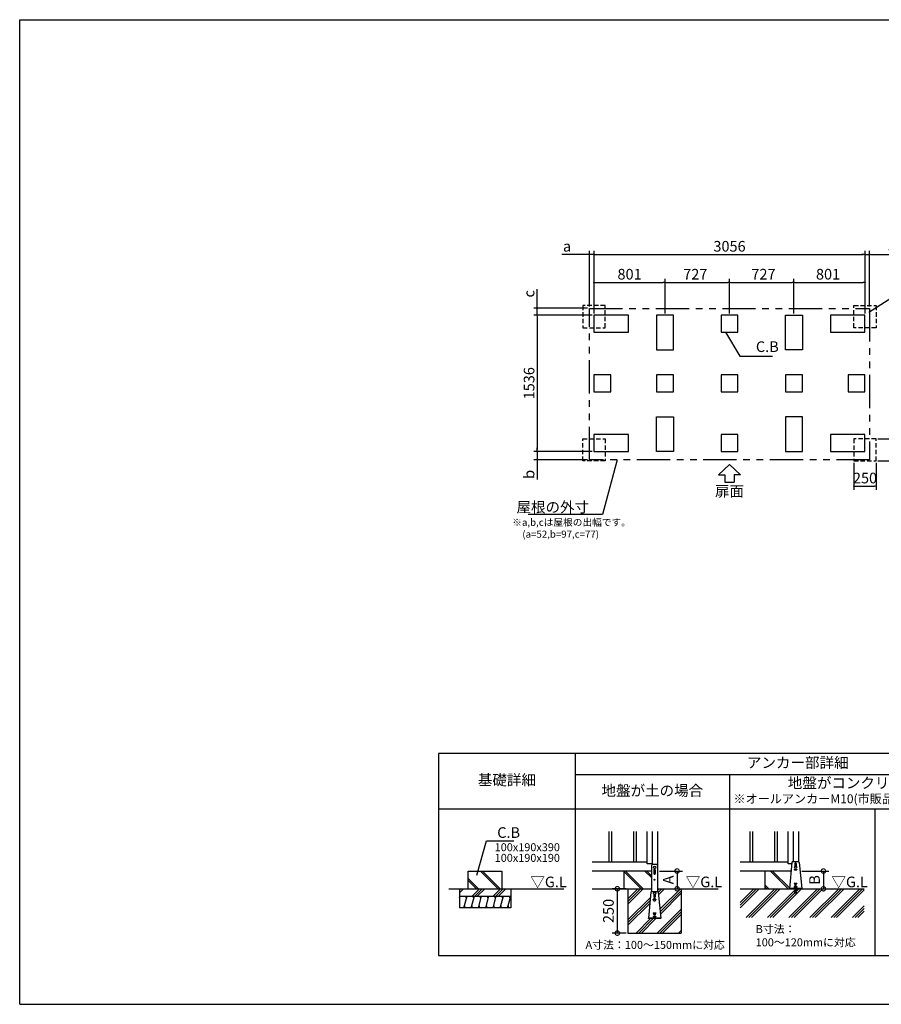
# Model space of a CAD drawing. Extents: x 220 to 16307, y -219 to 11106.
# Drawn here: x 220 to 9936, y 0 to 11106 of the extents above; entities that cross this region are included whole.
import ezdxf
from ezdxf.enums import TextEntityAlignment as Align

# ---------------------------------------------------------------- set-up
doc = ezdxf.new("R2010")
doc.units = 0
doc.header["$LTSCALE"] = 20
doc.header["$PDMODE"] = 3
doc.header["$PDSIZE"] = 2
doc.linetypes.add('HIDDEN', pattern=[0.375, 0.25, -0.125])
doc.linetypes.add('PHANTOM', pattern=[2.5, 1.25, -0.25, 0.25, -0.25, 0.25, -0.25])
doc.layers.get('0').update_dxf_attribs({"linetype": 'CONTINUOUS'})
doc.layers.get('DEFPOINTS').update_dxf_attribs({"linetype": 'CONTINUOUS'})
for name, color, linetype in [('ブロック', 5, 'CONTINUOUS'), ('仕様書枠', 230, 'CONTINUOUS'), ('太線', 3, 'CONTINUOUS'), ('寸法', 4, 'CONTINUOUS'), ('想像線', 6, 'PHANTOM'), ('文字', 7, 'CONTINUOUS'), ('点線', 2, 'HIDDEN'), ('破線', 2, 'HIDDEN'), ('細線', 5, 'CONTINUOUS'), ('部品1', 7, 'CONTINUOUS'), ('Ｇ．Ｌ', 30, 'CONTINUOUS')]:
    doc.layers.add(name, color=color, linetype=linetype)
doc.styles.add('MSPゴシック', font='txt')
doc.styles.get("Standard").update_dxf_attribs({"font": 'txt', "bigfont": 'bigfont.shx'})
doc.styles.add('STYLE1', font='isocp.shx', dxfattribs={"bigfont": 'bigfont.shx'})
doc.styles.add('STYLE2', font='txt')
doc.styles.add('游ゴシック', font='txt')
doc.dimstyles.new('INABA_S40', dxfattribs={"dimscale": 40, "dimtxt": 3, "dimasz": 2.5, "dimexe": 1.5, "dimexo": 0.5, "dimgap": 1, "dimtad": 3, "dimdec": 4, "dimdsep": 46, "dimtxsty": 'STANDARD', "dimsah": 1, "dimcen": 0, "dimclrt": 7, "dimadec": 0, "dimazin": 0, "dimtfac": 1, "dimtdec": 4, "dimtix": 1, "dimtmove": 0, "dimatfit": 0, "dimfxl": 1, "dimtolj": 1, "dimtzin": 0, "dimarcsym": 0})
doc.dimstyles.new('INABA_S40G', dxfattribs={"dimscale": 40, "dimtxt": 3, "dimasz": 2.5, "dimexe": 1.5, "dimexo": 0.5, "dimgap": 1, "dimtad": 3, "dimdec": 1, "dimdsep": 46, "dimtxsty": 'STYLE1', "dimblk1": 'DOTSMALL', "dimblk2": 'DOTSMALL', "dimsah": 1, "dimcen": 0, "dimclrt": 7, "dimadec": 0, "dimazin": 0, "dimtfac": 1, "dimtdec": 4, "dimtix": 1, "dimtmove": 0, "dimatfit": 3, "dimldrblk": 'DOTSMALL', "dimfxl": 1, "dimtolj": 1, "dimtzin": 0, "dimarcsym": 0})
doc.dimstyles.new('INABA_S50G', dxfattribs={"dimscale": 0, "dimtxt": 150, "dimasz": 125, "dimexe": 75, "dimexo": 25, "dimgap": 25, "dimtad": 3, "dimdec": 1, "dimdsep": 46, "dimtxsty": 'STYLE1', "dimblk1": 'DOTSMALL', "dimblk2": 'DOTSMALL', "dimsah": 1, "dimcen": 0, "dimclrt": 7, "dimadec": 0, "dimazin": 0, "dimtfac": 1, "dimtdec": 4, "dimtix": 1, "dimtmove": 0, "dimatfit": 3, "dimldrblk": 'DOTSMALL', "dimfxl": 1, "dimtolj": 1, "dimtzin": 0, "dimarcsym": 0})
doc.dimstyles.new('イナバ組説100', dxfattribs={"dimscale": 30, "dimtxt": 7.5, "dimasz": 5, "dimexe": 2, "dimexo": 2, "dimgap": 1, "dimtad": 3, "dimdec": 1, "dimdsep": 46, "dimtxsty": '游ゴシック', "dimblk1": 'DOTSMALL', "dimblk2": 'DOTSMALL', "dimsah": 1, "dimcen": 0, "dimclrt": 7, "dimadec": 0, "dimazin": 0, "dimtfac": 1, "dimtdec": 1, "dimtix": 1, "dimtmove": 0, "dimatfit": 3, "dimldrblk": 'DOTSMALL', "dimfxl": 1, "dimtolj": 1, "dimtzin": 0, "dimarcsym": 0})
doc.dimstyles.new('イナバ組説60', dxfattribs={"dimscale": 35, "dimtxt": 4, "dimasz": 2.5, "dimexe": 1.5, "dimexo": 0.5, "dimgap": 1, "dimtad": 3, "dimdec": 1, "dimdsep": 46, "dimtxsty": 'MSPゴシック', "dimblk1": 'DOTSMALL', "dimblk2": 'DOTSMALL', "dimsah": 1, "dimcen": 0, "dimclrt": 7, "dimadec": 0, "dimazin": 0, "dimtfac": 1, "dimtdec": 1, "dimtix": 1, "dimtmove": 0, "dimatfit": 3, "dimldrblk": 'DOTSMALL', "dimfxl": 1, "dimtolj": 1, "dimtzin": 0, "dimarcsym": 0})

# ---------------------------------------------------------------- blocks, each defined once
blk = doc.blocks.new('_DOT')
at = {"color": 0, "linetype": 'ByBlock', "ltscale": 50}
blk.add_line((-0.5, 0), (-1, 0), dxfattribs=at)
at = {"color": 0, "linetype": 'ByBlock', "ltscale": 50, "const_width": 0.5}
blk.add_lwpolyline([(-0.25, 0, 1), (0.25, 0, 1)], format="xyb", close=True, dxfattribs=at)
blk = doc.blocks.new('*D3')
at = {"layer": 'DEFPOINTS', "color": 0, "ltscale": 50}
for p in [(9752, 8458), (6696, 7773), (9752, 7773)]:
    blk.add_point(p, dxfattribs=at)
at = {"layer": '寸法', "color": 0, "lineweight": -2, "ltscale": 50}
for p, q in [((6696, 7793), (6696, 8498)), ((6716, 8458), (9732, 8458)), ((9752, 7793), (9752, 8498))]:
    blk.add_line(p, q, dxfattribs=at)
at = {"layer": '寸法', "color": 0, "lineweight": -2, "ltscale": 50, "xscale": 20, "yscale": 20, "zscale": 20, "rotation": 180}
blk.add_blockref('_DOT', (6696, 8458), dxfattribs=at)
at = {"layer": '寸法', "color": 0, "lineweight": -2, "ltscale": 50, "xscale": 20, "yscale": 20, "zscale": 20}
blk.add_blockref('_DOT', (9752, 8458), dxfattribs=at)
at = {"layer": '寸法', "color": 7, "ltscale": 50, "insert": (8224, 8550), "char_height": 120, "attachment_point": 5, "style": 'STYLE1'}
blk.add_mtext('\\A1;3056', dxfattribs=at)
blk = doc.blocks.new('*D4')
at = {"layer": 'DEFPOINTS', "color": 0, "ltscale": 50}
for p in [(6696, 7773), (6056, 6237), (6696, 6237)]:
    blk.add_point(p, dxfattribs=at)
at = {"layer": '寸法', "color": 0, "lineweight": -2, "ltscale": 50}
for p, q in [((6676, 7773), (6016, 7773)), ((6056, 7753), (6056, 6257)), ((6676, 6237), (6016, 6237))]:
    blk.add_line(p, q, dxfattribs=at)
at = {"layer": '寸法', "color": 0, "lineweight": -2, "ltscale": 50, "xscale": 20, "yscale": 20, "zscale": 20}
for p, rotation in [((6056, 7773), 90), ((6056, 6237), 270)]:
    blk.add_blockref('_DOT', p, dxfattribs=dict(at, rotation=rotation))
at = {"layer": '寸法', "color": 7, "ltscale": 50, "insert": (5964, 7005), "char_height": 120, "attachment_point": 5, "rotation": 90, "style": 'STYLE1'}
blk.add_mtext('\\A1;1536', dxfattribs=at)
blk = doc.blocks.new('*D5')
at = {"layer": 'DEFPOINTS', "color": 0, "ltscale": 50}
for p in [(6056, 7850), (6644, 7850), (6696, 7773)]:
    blk.add_point(p, dxfattribs=at)
at = {"layer": '寸法', "color": 0, "lineweight": -2, "ltscale": 50}
for p, q in [((6056, 7870), (6056, 8066)), ((6624, 7850), (6016, 7850)), ((6056, 7773), (6056, 7850)), ((6676, 7773), (6016, 7773)), ((6056, 7753), (6056, 7733))]:
    blk.add_line(p, q, dxfattribs=at)
at = {"layer": '寸法', "color": 0, "lineweight": -2, "ltscale": 50, "xscale": 20, "yscale": 20, "zscale": 20}
for p, rotation in [((6056, 7850), 270), ((6056, 7773), 90)]:
    blk.add_blockref('_DOT', p, dxfattribs=dict(at, rotation=rotation))
at = {"layer": '寸法', "color": 7, "ltscale": 50, "insert": (5964, 8014), "char_height": 120, "attachment_point": 5, "rotation": 90, "style": 'STYLE1'}
blk.add_mtext('\\A1;c', dxfattribs=at)
blk = doc.blocks.new('*D6')
at = {"layer": 'DEFPOINTS', "color": 0, "ltscale": 50}
for p in [(6696, 6237), (6056, 6140), (6644, 6140)]:
    blk.add_point(p, dxfattribs=at)
at = {"layer": '寸法', "color": 0, "lineweight": -2, "ltscale": 50}
for p, q in [((6676, 6237), (6016, 6237)), ((6056, 6257), (6056, 6277)), ((6056, 6237), (6056, 6140)), ((6624, 6140), (6016, 6140)), ((6056, 6120), (6056, 5919))]:
    blk.add_line(p, q, dxfattribs=at)
at = {"layer": '寸法', "color": 0, "lineweight": -2, "ltscale": 50, "xscale": 20, "yscale": 20, "zscale": 20}
for p, rotation in [((6056, 6237), 270), ((6056, 6140), 90)]:
    blk.add_blockref('_DOT', p, dxfattribs=dict(at, rotation=rotation))
at = {"layer": '寸法', "color": 7, "ltscale": 50, "insert": (5964, 5977), "char_height": 120, "attachment_point": 5, "rotation": 90, "style": 'STYLE1'}
blk.add_mtext('\\A1;b', dxfattribs=at)
blk = doc.blocks.new('*D7')
at = {"layer": 'DEFPOINTS', "color": 0, "ltscale": 50}
for p in [(6644, 8458), (6644, 7850), (6696, 7773)]:
    blk.add_point(p, dxfattribs=at)
at = {"layer": '寸法', "color": 0, "lineweight": -2, "ltscale": 50}
for p, q in [((6624, 8458), (6334, 8458)), ((6644, 7870), (6644, 8498)), ((6696, 8458), (6644, 8458)), ((6696, 7793), (6696, 8498)), ((6716, 8458), (6736, 8458))]:
    blk.add_line(p, q, dxfattribs=at)
at = {"layer": '寸法', "color": 0, "lineweight": -2, "ltscale": 50, "xscale": 20, "yscale": 20, "zscale": 20}
blk.add_blockref('_DOT', (6644, 8458), dxfattribs=at)
at = {"layer": '寸法', "color": 0, "lineweight": -2, "ltscale": 50, "xscale": 20, "yscale": 20, "zscale": 20, "rotation": 180}
blk.add_blockref('_DOT', (6696, 8458), dxfattribs=at)
at = {"layer": '寸法', "color": 7, "ltscale": 50, "insert": (6392, 8550), "char_height": 120, "attachment_point": 5, "style": 'STYLE1'}
blk.add_mtext('\\A1;a', dxfattribs=at)
blk = doc.blocks.new('*D8')
at = {"layer": 'DEFPOINTS', "color": 0, "ltscale": 50}
for p in [(9804, 8458), (9804, 7850), (9752, 7773)]:
    blk.add_point(p, dxfattribs=at)
at = {"layer": '寸法', "color": 0, "lineweight": -2, "ltscale": 50}
for p, q in [((9732, 8458), (9712, 8458)), ((9752, 7793), (9752, 8498)), ((9752, 8458), (9804, 8458)), ((9804, 7870), (9804, 8498)), ((9824, 8458), (10113, 8458))]:
    blk.add_line(p, q, dxfattribs=at)
at = {"layer": '寸法', "color": 0, "lineweight": -2, "ltscale": 50, "xscale": 20, "yscale": 20, "zscale": 20}
blk.add_blockref('_DOT', (9752, 8458), dxfattribs=at)
at = {"layer": '寸法', "color": 0, "lineweight": -2, "ltscale": 50, "xscale": 20, "yscale": 20, "zscale": 20, "rotation": 180}
blk.add_blockref('_DOT', (9804, 8458), dxfattribs=at)
at = {"layer": '寸法', "color": 7, "ltscale": 50, "insert": (10055, 8550), "char_height": 120, "attachment_point": 5, "style": 'STYLE1'}
blk.add_mtext('\\A1;a', dxfattribs=at)
blk = doc.blocks.new('*D9')
at = {"layer": 'DEFPOINTS', "color": 0, "ltscale": 50}
for p in [(8951, 8143), (8224, 7773), (8951, 7773)]:
    blk.add_point(p, dxfattribs=at)
at = {"layer": '寸法', "color": 0, "lineweight": -2, "ltscale": 50}
for p, q in [((8224, 7793), (8224, 8183)), ((8244, 8143), (8931, 8143)), ((8951, 7793), (8951, 8183))]:
    blk.add_line(p, q, dxfattribs=at)
at = {"layer": '寸法', "color": 0, "lineweight": -2, "ltscale": 50, "xscale": 20, "yscale": 20, "zscale": 20, "rotation": 180}
blk.add_blockref('_DOT', (8224, 8143), dxfattribs=at)
at = {"layer": '寸法', "color": 0, "lineweight": -2, "ltscale": 50, "xscale": 20, "yscale": 20, "zscale": 20}
blk.add_blockref('_DOT', (8951, 8143), dxfattribs=at)
at = {"layer": '寸法', "color": 7, "ltscale": 50, "insert": (8607, 8235), "char_height": 120, "attachment_point": 5, "style": 'STYLE1'}
blk.add_mtext('\\A1;727', dxfattribs=at)
blk = doc.blocks.new('*D10')
at = {"layer": 'DEFPOINTS', "color": 0, "ltscale": 50}
for p in [(7497, 8143), (6696, 7773), (7497, 7773)]:
    blk.add_point(p, dxfattribs=at)
at = {"layer": '寸法', "color": 0, "lineweight": -2, "ltscale": 50}
for p, q in [((6696, 7793), (6696, 8183)), ((6716, 8143), (7477, 8143)), ((7497, 7793), (7497, 8183))]:
    blk.add_line(p, q, dxfattribs=at)
at = {"layer": '寸法', "color": 0, "lineweight": -2, "ltscale": 50, "xscale": 20, "yscale": 20, "zscale": 20, "rotation": 180}
blk.add_blockref('_DOT', (6696, 8143), dxfattribs=at)
at = {"layer": '寸法', "color": 0, "lineweight": -2, "ltscale": 50, "xscale": 20, "yscale": 20, "zscale": 20}
blk.add_blockref('_DOT', (7497, 8143), dxfattribs=at)
at = {"layer": '寸法', "color": 7, "ltscale": 50, "insert": (7097, 8235), "char_height": 120, "attachment_point": 5, "style": 'STYLE1'}
blk.add_mtext('\\A1;801', dxfattribs=at)
blk = doc.blocks.new('*D11')
at = {"layer": 'DEFPOINTS', "color": 0, "ltscale": 50}
for p in [(9752, 8143), (8951, 7773), (9752, 7773)]:
    blk.add_point(p, dxfattribs=at)
at = {"layer": '寸法', "color": 0, "lineweight": -2, "ltscale": 50}
for p, q in [((8951, 7793), (8951, 8183)), ((8971, 8143), (9732, 8143)), ((9752, 7793), (9752, 8183))]:
    blk.add_line(p, q, dxfattribs=at)
at = {"layer": '寸法', "color": 0, "lineweight": -2, "ltscale": 50, "xscale": 20, "yscale": 20, "zscale": 20, "rotation": 180}
blk.add_blockref('_DOT', (8951, 8143), dxfattribs=at)
at = {"layer": '寸法', "color": 0, "lineweight": -2, "ltscale": 50, "xscale": 20, "yscale": 20, "zscale": 20}
blk.add_blockref('_DOT', (9752, 8143), dxfattribs=at)
at = {"layer": '寸法', "color": 7, "ltscale": 50, "insert": (9335, 8235), "char_height": 120, "attachment_point": 5, "style": 'STYLE1'}
blk.add_mtext('\\A1;801', dxfattribs=at)
blk = doc.blocks.new('*D12')
at = {"layer": 'DEFPOINTS', "color": 0, "ltscale": 50}
for p in [(8224, 8143), (7497, 7773), (8224, 7773)]:
    blk.add_point(p, dxfattribs=at)
at = {"layer": '寸法', "color": 0, "lineweight": -2, "ltscale": 50}
for p, q in [((7497, 7793), (7497, 8183)), ((7517, 8143), (8204, 8143)), ((8224, 7793), (8224, 8183))]:
    blk.add_line(p, q, dxfattribs=at)
at = {"layer": '寸法', "color": 0, "lineweight": -2, "ltscale": 50, "xscale": 20, "yscale": 20, "zscale": 20, "rotation": 180}
blk.add_blockref('_DOT', (7497, 8143), dxfattribs=at)
at = {"layer": '寸法', "color": 0, "lineweight": -2, "ltscale": 50, "xscale": 20, "yscale": 20, "zscale": 20}
blk.add_blockref('_DOT', (8224, 8143), dxfattribs=at)
at = {"layer": '寸法', "color": 7, "ltscale": 50, "insert": (7838, 8235), "char_height": 120, "attachment_point": 5, "style": 'STYLE1'}
blk.add_mtext('\\A1;727', dxfattribs=at)
blk = doc.blocks.new('*D13')
at = {"layer": 'DEFPOINTS', "color": 0, "ltscale": 50}
for p in [(9627, 6129), (9877, 6129), (9877, 5844)]:
    blk.add_point(p, dxfattribs=at)
at = {"layer": '寸法', "color": 0, "lineweight": -2, "ltscale": 50}
for p, q in [((9627, 6109), (9627, 5804)), ((9877, 6109), (9877, 5804)), ((9647, 5844), (9857, 5844))]:
    blk.add_line(p, q, dxfattribs=at)
at = {"layer": '寸法', "color": 0, "lineweight": -2, "ltscale": 50, "xscale": 20, "yscale": 20, "zscale": 20, "rotation": 180}
blk.add_blockref('_DOT', (9627, 5844), dxfattribs=at)
at = {"layer": '寸法', "color": 0, "lineweight": -2, "ltscale": 50, "xscale": 20, "yscale": 20, "zscale": 20}
blk.add_blockref('_DOT', (9877, 5844), dxfattribs=at)
at = {"layer": '寸法', "color": 7, "ltscale": 50, "insert": (9752, 5936), "char_height": 120, "attachment_point": 5, "style": 'STYLE1'}
blk.add_mtext('\\A1;250', dxfattribs=at)
blk = doc.blocks.new('*D14')
at = {"layer": 'DEFPOINTS', "color": 0, "ltscale": 50}
for p in [(9877, 6379), (9877, 6129), (10208, 6129)]:
    blk.add_point(p, dxfattribs=at)
at = {"layer": '寸法', "color": 0, "lineweight": -2, "ltscale": 50}
for p, q in [((9897, 6379), (10248, 6379)), ((10208, 6359), (10208, 6149)), ((9897, 6129), (10248, 6129))]:
    blk.add_line(p, q, dxfattribs=at)
at = {"layer": '寸法', "color": 0, "lineweight": -2, "ltscale": 50, "xscale": 20, "yscale": 20, "zscale": 20}
for p, rotation in [((10208, 6379), 90), ((10208, 6129), 270)]:
    blk.add_blockref('_DOT', p, dxfattribs=dict(at, rotation=rotation))
at = {"layer": '寸法', "color": 7, "ltscale": 50, "insert": (10116, 6254), "char_height": 120, "attachment_point": 5, "rotation": 90, "style": 'STYLE1'}
blk.add_mtext('\\A1;250', dxfattribs=at)
blk = doc.blocks.new('_DOTSMALL')
at = {"color": 0, "linetype": 'ByBlock', "ltscale": 50, "const_width": 0.5}
blk.add_lwpolyline([(-0.0625, 0, 1), (0.0625, 0, 1)], format="xyb", close=True, dxfattribs=at)
blk = doc.blocks.new('*D15')
at = {"layer": 'DEFPOINTS', "color": 0, "ltscale": 50}
for p in [(7413, 1503), (7467, 1303), (7633, 1303)]:
    blk.add_point(p, dxfattribs=at)
at = {"layer": '寸法', "color": 0, "lineweight": -2, "ltscale": 50}
for p, q in [((7433, 1503), (7693, 1503)), ((7633, 1503), (7633, 1303)), ((7487, 1303), (7693, 1303))]:
    blk.add_line(p, q, dxfattribs=at)
at = {"layer": '寸法', "color": 0, "lineweight": -2, "ltscale": 50, "xscale": 100, "yscale": 100, "zscale": 100}
for p, rotation in [((7633, 1503), 90), ((7633, 1303), 270)]:
    blk.add_blockref('_DOTSMALL', p, dxfattribs=dict(at, rotation=rotation))
at = {"layer": '寸法', "color": 7, "ltscale": 50, "insert": (7533, 1403), "char_height": 120, "attachment_point": 5, "rotation": 90, "style": 'STYLE1'}
blk.add_mtext('\\A1;A', dxfattribs=at)
blk = doc.blocks.new('*D16')
at = {"layer": 'DEFPOINTS', "color": 0, "ltscale": 50}
for p in [(9019, 1503), (9057, 1303), (9283, 1303)]:
    blk.add_point(p, dxfattribs=at)
at = {"layer": '寸法', "color": 0, "lineweight": -2, "ltscale": 50}
for p, q in [((9039, 1503), (9343, 1503)), ((9283, 1503), (9283, 1303)), ((9077, 1303), (9343, 1303))]:
    blk.add_line(p, q, dxfattribs=at)
at = {"layer": '寸法', "color": 0, "lineweight": -2, "ltscale": 50, "xscale": 100, "yscale": 100, "zscale": 100}
for p, rotation in [((9283, 1503), 90), ((9283, 1303), 270)]:
    blk.add_blockref('_DOTSMALL', p, dxfattribs=dict(at, rotation=rotation))
at = {"layer": '寸法', "color": 7, "ltscale": 50, "insert": (9183, 1403), "char_height": 120, "attachment_point": 5, "rotation": 90, "style": 'STYLE1'}
blk.add_mtext('\\A1;B', dxfattribs=at)
blk = doc.blocks.new('*D18')
at = {"layer": 'DEFPOINTS', "color": 0, "ltscale": 50}
for p in [(7079, 1303), (6959, 803), (7079, 803)]:
    blk.add_point(p, dxfattribs=at)
at = {"layer": '寸法', "color": 0, "lineweight": -2, "ltscale": 50}
for p, q in [((7059, 1303), (6899, 1303)), ((6959, 1303), (6959, 803)), ((7059, 803), (6899, 803))]:
    blk.add_line(p, q, dxfattribs=at)
at = {"layer": '寸法', "color": 0, "lineweight": -2, "ltscale": 50, "xscale": 100, "yscale": 100, "zscale": 100}
for p, rotation in [((6959, 1303), 90), ((6959, 803), 270)]:
    blk.add_blockref('_DOTSMALL', p, dxfattribs=dict(at, rotation=rotation))
at = {"layer": '寸法', "color": 7, "ltscale": 50, "insert": (6859, 1053), "char_height": 120, "attachment_point": 5, "rotation": 90, "style": 'STYLE1'}
blk.add_mtext('\\A1;250', dxfattribs=at)

msp = doc.modelspace()

# ---------------------------------------------------------------- hatches: boundary and pattern name
at = {"layer": '細線', "ltscale": 50}
h = msp.add_hatch(dxfattribs=at)
h.set_pattern_fill('JIS_LC_8A', color=256, scale=22, angle=90)
h.set_pattern_definition([(135, (67.72, -915.9), (-121.3395, -121.3395), []), (135, (67.72, -893.9), (-121.3395, -121.3395), [])])
h.paths.add_polyline_path([(5658.016, 1502.98), (5278.016, 1502.98), (5278.016, 1302.98), (5658.016, 1302.98)])
h = msp.add_hatch(dxfattribs=at)
h.set_pattern_fill('JIS_LC_8A', color=256, scale=22, angle=90)
h.set_pattern_definition([(135, (-261.1, -915.9), (-121.3395, -121.3395), []), (135, (-261.1, -893.9), (-121.3395, -121.3395), [])])
h.paths.add_polyline_path([(7344.599, 1502.98), (7032.599, 1502.98), (7032.599, 1302.98), (7344.599, 1302.98)])
h = msp.add_hatch(dxfattribs=at)
h.set_pattern_fill('JIS_LC_8A', color=256, scale=22, angle=90)
h.set_pattern_definition([(135, (-345.27, -1598.82), (-121.3395, -121.3395), []), (135, (-345.27, -1576.82), (-121.3395, -121.3395), [])])
h.paths.add_polyline_path([(8918.05, 1502.98), (8622.6, 1502.98), (8622.6, 1302.98), (8898.6, 1302.98), (8898.6, 1307.58)])
h = msp.add_hatch(dxfattribs=at)
h.set_pattern_fill('PLAST', color=256, scale=26.7, angle=225)
h.set_pattern_definition([(225, (67.72, -915.9), (119.8864, -119.8864), []), (225, (82.7, -930.9), (119.8864, -119.8864), []), (225, (97.7, -945.88), (119.8864, -119.8864), [])])
h.paths.add_polyline_path([(5758.016, 1302.98), (5178.016, 1302.98), (5178.016, 1219.647), (5758.016, 1219.647)])
at = {"layer": '細線', "linetype": 'HIDDEN', "ltscale": 10}
h = msp.add_hatch(dxfattribs=at)
h.set_pattern_fill('PLAST', color=256, scale=26.666667, angle=45)
h.set_pattern_definition([(45, (-193726.11, 33573.2), (-119.73675, 119.73675), []), (45, (-193741.08, 33588.16), (-119.73675, 119.73675), []), (45, (-193756.05, 33603.13), (-119.73675, 119.73675), [])])
edge = h.paths.add_edge_path()
edge.add_line((7678.599, 1302.98), (7412.599, 1302.98))
edge.add_line((7412.599, 1302.98), (7412.599, 1271.902))
edge.add_arc((7409.545, 1262.38), 10, 5.6842416, 72.2174116, ccw=False)
edge.add_line((7419.495, 1263.371), (7449.056, 966.38))
edge.add_line((7449.056, 966.38), (7308.141, 966.38))
edge.add_line((7308.141, 966.38), (7337.702, 1263.371))
edge.add_arc((7347.653, 1262.38), 10, 107.7825884, 174.3157584, ccw=False)
edge.add_line((7344.599, 1271.902), (7344.599, 1302.98))
edge.add_line((7344.599, 1302.98), (7078.599, 1302.98))
edge.add_line((7078.599, 1302.98), (7078.599, 802.98))
edge.add_line((7078.599, 802.98), (7678.599, 802.98))
edge.add_line((7678.599, 802.98), (7678.599, 1302.98))
at = {"layer": '細線', "ltscale": 50}
h = msp.add_hatch(dxfattribs=at)
h.set_pattern_fill('PLAST', color=256, scale=26.666667, angle=45)
h.set_pattern_definition([(45, (-190512.24, 37157.07), (-119.73675, 119.73675), []), (45, (-190527.21, 37172.03), (-119.73675, 119.73675), []), (45, (-190542.18, 37187), (-119.73675, 119.73675), [])])
h.paths.add_polyline_path([(9743.42, 1302.98), (8975.267, 1302.98), (8975.267, 1279.38), (8979.267, 1252.713), (8973.993, 1251.922), (8969.874, 1279.38), (8967.327, 1279.38), (8963.208, 1251.922), (8957.934, 1252.713), (8961.934, 1279.38), (8961.934, 1302.98), (8343.154, 1302.98), (8343.154, 978.604), (9743.42, 978.604)])
h = msp.add_hatch(dxfattribs=at)
h.set_pattern_fill('LINE', color=256, scale=25, angle=75, style=0)
h.set_pattern_definition([(75, (-6198.38, 9348.62), (-76.67036, 20.54376), [])])
h.paths.add_polyline_path([(5758.016, 1086.313), (5758.016, 1219.647), (5178.016, 1219.647), (5178.016, 1086.313)])

# ---------------------------------------------------------------- linework, layer by layer
at = {"layer": 'ブロック', "color": 0}
for p, q in [((7296.599, 1584.98), (7296.599, 1950.113)), ((7350.599, 1950.113), (7350.599, 1574.545)), ((7412.599, 1950.113), (7412.599, 1302.98)), ((8886.6, 1584.98), (8886.6, 1950.113)), ((8940.6, 1950.113), (8940.6, 1608.98)), ((9002.6, 1950.113), (9002.6, 1608.502)), ((7296.599, 1602.98), (6676.4, 1602.98)), ((7350.599, 1584.98), (7296.599, 1584.98)), ((7344.599, 1565.38), (7344.599, 1271.902)), ((7402.751, 1575.38), (7354.446, 1575.38)), ((7412.599, 1565.38), (7412.599, 1271.902)), ((8886.6, 1602.98), (8343.154, 1602.98)), ((8926.212, 1584.98), (8886.6, 1584.98)), ((8927.704, 1599.971), (8898.6, 1307.58)), ((8937.654, 1608.98), (8999.546, 1608.98)), ((9009.497, 1599.971), (9038.6, 1307.58)), ((7344.599, 1502.98), (6676.4, 1502.98)), ((8918.05, 1502.98), (8343.154, 1502.98)), ((8961.934, 1334.247), (8975.267, 1334.247)), ((8961.934, 1309.58), (8961.934, 1334.247)), ((8963.934, 1342.415), (8973.267, 1342.415)), ((8963.934, 1339.749), (8963.934, 1342.415)), ((8963.934, 1339.749), (8973.267, 1339.749)), ((8965.267, 1334.247), (8965.267, 1339.749)), ((8971.934, 1334.247), (8971.934, 1339.749)), ((8973.267, 1339.749), (8973.267, 1342.415)), ((8975.267, 1309.58), (8975.267, 1334.247)), ((7337.702, 1263.371), (7308.599, 970.98)), ((7347.653, 1272.38), (7409.545, 1272.38)), ((7419.495, 1263.371), (7448.599, 970.98)), ((9038.6, 1307.58), (8898.6, 1307.58)), ((8898.6, 1302.98), (8898.6, 1307.58)), ((9038.6, 1302.98), (8898.6, 1302.98)), ((8948.6, 1309.58), (8988.6, 1309.58)), ((8948.6, 1307.58), (8948.6, 1309.58)), ((8957.267, 1320.247), (8955.267, 1318.247)), ((8955.267, 1309.58), (8955.267, 1318.247)), ((8955.267, 1318.247), (8981.934, 1318.247)), ((8957.267, 1320.247), (8979.934, 1320.247)), ((8961.934, 1279.38), (8957.934, 1252.713)), ((8957.934, 1252.713), (8963.208, 1251.922)), ((8958.527, 1256.669), (8963.801, 1255.878)), ((8958.6, 1321.18), (8961.934, 1321.18)), ((8958.6, 1321.18), (8958.6, 1320.247)), ((8959.12, 1260.625), (8964.395, 1259.834)), ((8959.714, 1264.581), (8964.988, 1263.789)), ((8960.307, 1268.536), (8965.581, 1267.745)), ((8960.901, 1272.492), (8966.175, 1271.701)), ((8961.494, 1276.448), (8966.768, 1275.657)), ((8961.934, 1302.98), (8961.934, 1279.38)), ((8967.327, 1279.38), (8963.208, 1251.922)), ((8967.327, 1279.38), (8969.874, 1279.38)), ((8973.993, 1251.922), (8969.874, 1279.38)), ((8970.433, 1275.657), (8975.707, 1276.448)), ((8971.026, 1271.701), (8976.3, 1272.492)), ((8971.619, 1267.745), (8976.894, 1268.536)), ((8972.213, 1263.789), (8977.487, 1264.581)), ((8972.806, 1259.834), (8978.08, 1260.625)), ((8973.399, 1255.878), (8978.674, 1256.669)), ((8973.993, 1251.922), (8979.267, 1252.713)), ((8975.267, 1321.18), (8978.6, 1321.18)), ((8975.267, 1302.98), (8975.267, 1279.38)), ((8979.267, 1252.713), (8975.267, 1279.38)), ((8978.6, 1321.18), (8978.6, 1320.247)), ((8979.934, 1320.247), (8981.934, 1318.247)), ((8981.934, 1309.58), (8981.934, 1318.247)), ((8988.6, 1307.58), (8988.6, 1309.58)), ((9038.6, 1302.98), (9038.6, 1307.58)), ((7448.599, 970.98), (7308.599, 970.98)), ((7308.599, 966.38), (7308.599, 970.98)), ((7448.599, 966.38), (7308.599, 966.38)), ((7448.599, 966.38), (7448.599, 970.98))]:
    msp.add_line(p, q, dxfattribs=at)
at = {"layer": 'ブロック', "color": 0, "ltscale": 50}
for p, q in [((7032.599, 1502.98), (7032.599, 1302.98)), ((8622.6, 1502.98), (8622.6, 1302.98)), ((5178.016, 1302.98), (5178.016, 1086.313)), ((5758.016, 1302.98), (5758.016, 1086.313)), ((7078.599, 1302.98), (7078.599, 802.98)), ((7678.599, 1302.98), (7678.599, 802.98)), ((5178.016, 1219.647), (5758.016, 1219.647)), ((5758.016, 1086.313), (5178.016, 1086.313)), ((7078.599, 802.98), (7678.599, 802.98))]:
    msp.add_line(p, q, dxfattribs=at)
at = {"layer": 'ブロック', "color": 0, "ltscale": 100}
for points in [[(6695.6, 7582.8), (7085.6, 7582.8), (7085.6, 7772.8), (6695.6, 7772.8)], [(7401.6, 7772.797), (7401.6, 7382.797), (7591.6, 7382.797), (7591.6, 7772.797)], [(8128.6, 7582.797), (8318.6, 7582.797), (8318.6, 7772.797), (8128.6, 7772.797)], [(9045.6, 7772.797), (9045.6, 7382.797), (8855.6, 7382.797), (8855.6, 7772.797)], [(9361.6, 7582.8), (9751.6, 7582.8), (9751.6, 7772.8), (9361.6, 7772.8)], [(6695.6, 6909.8), (6885.6, 6909.8), (6885.6, 7099.8), (6695.6, 7099.8)], [(7401.6, 6909.8), (7591.6, 6909.8), (7591.6, 7099.8), (7401.6, 7099.8)], [(8128.6, 6909.797), (8318.6, 6909.797), (8318.6, 7099.797), (8128.6, 7099.797)], [(8855.6, 6909.8), (9045.6, 6909.8), (9045.6, 7099.8), (8855.6, 7099.8)], [(9561.6, 6909.8), (9751.6, 6909.8), (9751.6, 7099.8), (9561.6, 7099.8)], [(7401.6, 6236.803), (7401.6, 6626.803), (7591.6, 6626.803), (7591.6, 6236.803)], [(9045.6, 6236.803), (9045.6, 6626.803), (8855.6, 6626.803), (8855.6, 6236.803)], [(6695.6, 6236.8), (7085.6, 6236.8), (7085.6, 6426.8), (6695.6, 6426.8)], [(8128.6, 6236.803), (8318.6, 6236.803), (8318.6, 6426.803), (8128.6, 6426.803)], [(9361.696, 6236.803), (9751.696, 6236.803), (9751.696, 6426.803), (9361.696, 6426.803)]]:
    msp.add_lwpolyline(points, close=True, dxfattribs=at)
at = {"layer": 'ブロック', "color": 0}
for centre in [(7378.599, 1545.38), (8968.6, 1546.98)]:
    msp.add_circle(centre, 13, dxfattribs=at)
for centre, start, end in [((7354.599, 1565.38), 90, 180), ((7402.599, 1565.38), 0, 90), ((8937.654, 1598.98), 90, 174.3157584), ((8999.546, 1598.98), 5.6842416, 90), ((7347.653, 1262.38), 90, 174.3157584), ((7409.545, 1262.38), 5.6842416, 90)]:
    msp.add_arc(centre, 10, start, end, dxfattribs=at)
at = {"layer": 'ブロック'}
for centre, radius, start, end in [((8958.6, 1315.237), 4.491, 42.0804885, 137.9195115), ((8968.6, 1304.188), 15.56, 64.6302019, 115.3697981), ((8978.6, 1315.237), 4.491, 42.0804885, 137.9195115)]:
    msp.add_arc(centre, radius, start, end, dxfattribs=at)
at = {"layer": '仕様書枠', "ltscale": 50}
for p, q in [((220, 0), (220, 11105.6)), ((220, 11105.6), (16307.2, 11105.6)), ((220, 0), (16307.2, 0))]:
    msp.add_line(p, q, dxfattribs=at)
at = {"layer": '太線', "ltscale": 100}
for p, q in [((8223.6, 6089.8), (8099.28, 5970.711)), ((8223.6, 6089.8), (8347.92, 5970.711)), ((8099.28, 5970.711), (8170.635, 5970.711)), ((8170.635, 5970.711), (8170.635, 5890.583)), ((8170.635, 5890.583), (8276.565, 5890.583)), ((8347.92, 5970.711), (8276.565, 5970.711)), ((8276.565, 5970.711), (8276.565, 5890.583))]:
    msp.add_line(p, q, dxfattribs=at)
at = {"layer": '想像線', "ltscale": 15}
msp.add_lwpolyline([(6643.6, 7849.8), (9803.648, 7849.8), (9803.648, 6139.8), (6643.6, 6139.8)], close=True, dxfattribs=at)
at = {"layer": '点線', "ltscale": 10}
for points in [[(6820.504, 7880.797), (6570.504, 7880.797), (6570.504, 7630.797), (6820.504, 7630.797)], [(9626.696, 7880.797), (9876.696, 7880.797), (9876.696, 7630.797), (9626.696, 7630.797)], [(6820.504, 6128.803), (6570.504, 6128.803), (6570.504, 6378.803), (6820.504, 6378.803)], [(9626.696, 6128.803), (9876.696, 6128.803), (9876.696, 6378.803), (9626.696, 6378.803)]]:
    msp.add_lwpolyline(points, close=True, dxfattribs=at)
at = {"layer": '破線', "ltscale": 5}
for p, q in [((7344.599, 1302.98), (7344.599, 1271.902)), ((7412.599, 1302.98), (7412.599, 1271.902))]:
    msp.add_line(p, q, dxfattribs=at)
at = {"layer": '細線', "ltscale": 50}
for p, q in [((6861.599, 1950.113), (6861.599, 1602.98)), ((6891.599, 1950.113), (6891.599, 1602.98)), ((7141.599, 1950.113), (7141.599, 1602.98)), ((7171.599, 1950.113), (7171.599, 1602.98)), ((8451.6, 1950.113), (8451.6, 1602.98)), ((8481.6, 1950.113), (8481.6, 1602.98)), ((8731.6, 1950.113), (8731.6, 1602.98)), ((8761.6, 1950.113), (8761.6, 1602.98)), ((5243.799, 1086.313), (5236.299, 1114.304)), ((5257.026, 1191.656), (5249.526, 1219.647)), ((5325.975, 1086.313), (5318.475, 1114.304)), ((5339.201, 1191.656), (5331.701, 1219.647)), ((5408.15, 1086.313), (5400.65, 1114.304)), ((5421.376, 1191.656), (5413.876, 1219.647)), ((5490.325, 1086.313), (5482.825, 1114.304)), ((5503.551, 1191.656), (5496.051, 1219.647)), ((5572.5, 1086.313), (5565, 1114.304)), ((5585.726, 1191.656), (5578.226, 1219.647)), ((5654.675, 1086.313), (5647.175, 1114.304)), ((5667.901, 1191.656), (5660.401, 1219.647)), ((5736.85, 1086.313), (5729.35, 1114.304)), ((5750.076, 1191.656), (5742.576, 1219.647))]:
    msp.add_line(p, q, dxfattribs=at)
at = {"layer": '細線'}
for p, q in [((8960.6, 1586.98), (8960.6, 1557.227)), ((8976.6, 1586.98), (8976.6, 1557.227)), ((7370.599, 1515.38), (7370.599, 1475.38)), ((7386.599, 1515.38), (7386.599, 1475.38)), ((8953.6, 1521.98), (8953.6, 1517.98)), ((8954.6, 1522.98), (8982.6, 1522.98)), ((8954.6, 1516.98), (8982.6, 1516.98)), ((8983.6, 1521.98), (8983.6, 1517.98)), ((8953.6, 1366.98), (8953.6, 1362.98)), ((8954.6, 1367.98), (8982.6, 1367.98)), ((8954.6, 1361.98), (8982.6, 1361.98)), ((8983.6, 1366.98), (8983.6, 1362.98)), ((7370.599, 1240.133), (7370.599, 1210.38)), ((7386.599, 1240.133), (7386.599, 1210.38)), ((8953.6, 1326.98), (8953.6, 1322.98)), ((8954.6, 1327.98), (8961.934, 1327.98)), ((8954.6, 1321.98), (8961.934, 1321.98)), ((8975.267, 1327.98), (8982.6, 1327.98)), ((8975.267, 1321.98), (8982.6, 1321.98)), ((8983.6, 1326.98), (8983.6, 1322.98)), ((7393.599, 1185.58), (7363.599, 1185.58)), ((7363.599, 1185.38), (7363.599, 1181.38)), ((7364.599, 1186.38), (7392.599, 1186.38)), ((7364.599, 1185.58), (7364.599, 1180.98)), ((7366.841, 1172.01), (7364.599, 1180.98)), ((7370.722, 1168.98), (7386.476, 1168.98)), ((7390.356, 1172.01), (7392.599, 1180.98)), ((7392.599, 1180.98), (7392.599, 1185.58)), ((7393.599, 1185.38), (7393.599, 1181.38)), ((7363.599, 1030.38), (7363.599, 1026.38)), ((7364.599, 1031.38), (7392.599, 1031.38)), ((7364.599, 1025.38), (7392.599, 1025.38)), ((7393.599, 1030.38), (7393.599, 1026.38)), ((7363.599, 990.38), (7363.599, 986.38)), ((7364.599, 991.38), (7392.599, 991.38)), ((7364.599, 985.38), (7392.599, 985.38)), ((7393.599, 990.38), (7393.599, 986.38))]:
    msp.add_line(p, q, dxfattribs=at)
for centre, radius in [((7378.599, 1405.38), 5), ((7378.599, 1250.38), 13), ((7378.599, 1010.38), 8)]:
    msp.add_circle(centre, radius, dxfattribs=at)
for centre, radius, start, end in [((8968.6, 1586.98), 8, 0, 180), ((7378.599, 1515.38), 8, 0, 180), ((7378.599, 1475.38), 8, 180, 0), ((8954.6, 1521.98), 1, 90, 180), ((8954.6, 1517.98), 1, 180, 270), ((8982.6, 1521.98), 1, 0, 90), ((8982.6, 1517.98), 1, 270, 0), ((8954.6, 1366.98), 1, 90, 180), ((8954.6, 1362.98), 1, 180, 270), ((8968.6, 1346.98), 8, 305.6853347, 234.3146653), ((8968.6, 1346.98), 8, 244.67893, 245.3756816), ((8968.6, 1346.98), 8, 294.6243184, 295.32107), ((8982.6, 1366.98), 1, 0, 90), ((8982.6, 1362.98), 1, 270, 0), ((8954.6, 1326.98), 1, 90, 180), ((8954.6, 1322.98), 1, 180, 270), ((8982.6, 1326.98), 1, 0, 90), ((8982.6, 1322.98), 1, 270, 0), ((7364.599, 1185.38), 1, 90, 180), ((7364.599, 1181.38), 1, 180, 270), ((7370.722, 1172.98), 4, 194.0362435, 270), ((7378.599, 1210.38), 8, 180, 0), ((7386.476, 1172.98), 4, 270, 345.9637565), ((7392.599, 1185.38), 1, 0, 90), ((7392.599, 1181.38), 1, 270, 0), ((7364.599, 1030.38), 1, 90, 180), ((7364.599, 1026.38), 1, 180, 270), ((7392.599, 1030.38), 1, 0, 90), ((7392.599, 1026.38), 1, 270, 0), ((7364.599, 990.38), 1, 90, 180), ((7364.599, 986.38), 1, 180, 270), ((7392.599, 990.38), 1, 0, 90), ((7392.599, 986.38), 1, 270, 0)]:
    msp.add_arc(centre, radius, start, end, dxfattribs=at)
at = {"layer": '部品1', "ltscale": 100}
for p, q in [((4943.599, 2829.998), (4943.599, 550)), ((11503.601, 2829.998), (4943.599, 2829.998)), ((6483.597, 2829.998), (6483.597, 550)), ((11503.601, 2590.001), (6483.597, 2590.001)), ((8223.6, 2590.001), (8223.6, 550)), ((11503.601, 2199.996), (4943.599, 2199.996)), ((9863.601, 2199.996), (9863.601, 550)), ((4943.599, 550), (11503.601, 550))]:
    msp.add_line(p, q, dxfattribs=at)
at = {"layer": '部品1'}
for p, q in [((5278.016, 1502.98), (5658.016, 1502.98)), ((5278.016, 1302.98), (5278.016, 1502.98)), ((5658.016, 1502.98), (5658.016, 1302.98))]:
    msp.add_line(p, q, dxfattribs=at)
at = {"layer": 'Ｇ．Ｌ'}
for p, q in [((5057.576, 1302.98), (6355.642, 1302.98)), ((6676.4, 1302.98), (7344.599, 1302.98)), ((7412.599, 1302.98), (8095.284, 1302.98)), ((8343.154, 1302.98), (9743.42, 1302.98))]:
    msp.add_line(p, q, dxfattribs=at)

# ---------------------------------------------------------------- texts
at = {"layer": '寸法', "color": 7, "ltscale": 50, "style": 'STYLE2'}
msp.add_text('A寸法：100～150mmに対応', height=90, dxfattribs=at).set_placement((7385.842, 625.503), align=Align.CENTER)
at = {"layer": '寸法', "color": 7, "ltscale": 50, "insert": (5604.733, 1937.132), "char_height": 120, "width": 1, "attachment_point": 4, "style": 'STYLE1'}
msp.add_mtext('\\A1;C.B', dxfattribs=at)
at = {"layer": '寸法', "color": 7, "ltscale": 50, "insert": (8519.497, 894.011), "char_height": 90, "attachment_point": 1, "style": 'STYLE2'}
msp.add_mtext_dynamic_manual_height_columns('B寸法：\\P100～120mmに対応', width=1354.52937, gutter_width=500, heights=[0], dxfattribs=at)
at = {"layer": '文字', "style": 'MSPゴシック'}
msp.add_text('※オールアンカーM10(市販品) が4本必要になります', height=100, dxfattribs=at).set_placement((9863.601, 2305.268), align=Align.MIDDLE)
at = {"layer": '細線', "color": 0, "ltscale": 100, "style": 'STYLE1'}
for s, p in [('100x190x390', (5576.173, 1726.842)), ('100x190x190', (5576.173, 1606.842))]:
    msp.add_text(s, height=90, dxfattribs=at).set_placement(p)
at = {"layer": '部品1', "ltscale": 50, "style": 'STYLE1'}
msp.add_text('扉面', height=120, dxfattribs=at).set_placement((8223.6, 5690.54), align=Align.BOTTOM_CENTER)
for s, p in [('※a,b,cは屋根の出幅です。', (5774.266, 5396.447)), ('(a=52,b=97,c=77)', (5887.966, 5262.89))]:
    msp.add_text(s, height=80, dxfattribs=at).set_placement(p)
at = {"layer": '部品1', "style": 'STYLE2'}
for s, p in [('アンカー部詳細', (8993.599, 2710)), ('基礎詳細', (5713.598, 2514.997)), ('地盤がコンクリートの場合', (9863.601, 2480.812)), ('地盤が土の場合', (7353.599, 2394.998))]:
    msp.add_text(s, height=120, dxfattribs=at).set_placement(p, align=Align.MIDDLE)
at = {"layer": '部品1', "style": 'STYLE1'}
for p in [(5978.229, 1320.213), (7730.295, 1320.213), (9373.431, 1320.213)]:
    msp.add_text('▽G.L', height=120, dxfattribs=at).set_placement(p)
at = {"layer": '部品1', "ltscale": 50, "insert": (8521.564, 7401.927), "char_height": 120, "attachment_point": 4, "style": 'STYLE1'}
msp.add_mtext('C.B', dxfattribs=at)
at = {"layer": '部品1', "color": 7, "ltscale": 50, "insert": (6640.436, 5608.115), "char_height": 120, "attachment_point": 6, "style": 'STYLE1'}
msp.add_mtext('\\A1;屋根の外寸', dxfattribs=at)

# ---------------------------------------------------------------- dimensions: what is measured, and where the dimension line sits
at = {"layer": '寸法', "ltscale": 50}
for base, p1, p2, picture, middle in [((6643.6, 8457.656), (6695.6, 7772.8), (6643.6, 7849.8), '*D7', (6392.236, 8457.656)), ((9803.6, 8457.656), (9751.6, 7772.8), (9803.6, 7849.8), '*D8', (10054.964, 8457.656))]:
    dim = msp.add_linear_dim(base=base, p1=p1, p2=p2, text='a', dimstyle='INABA_S40', override={"dimasz": 0.5, "dimexe": 1, "dimgap": 0.8, "dimdec": 2, "dimtxsty": 'STYLE1', "dimblk1": 'DOT', "dimblk2": 'DOT', "dimtdec": 2, "dimatfit": 3}, dxfattribs=at)
    dim.commit()
    dim.dimension.update_dxf_attribs({"geometry": picture, "text_midpoint": middle, "dimtype": 160})
for base, p1, p2, picture, middle in [((9751.6, 8457.656), (6695.6, 7772.8), (9751.6, 7772.8), '*D3', (8223.6, 8457.656)), ((7496.6, 8143.329), (6695.6, 7772.8), (7496.6, 7772.8), '*D10', (7097.417, 8143.329)), ((8223.6, 8143.329), (7496.6, 7772.8), (8223.6, 7772.8), '*D12', (7838.242, 8143.329)), ((8950.6, 8143.329), (8223.6, 7772.8), (8950.6, 7772.8), '*D9', (8606.6, 8143.329)), ((9751.6, 8143.329), (8950.6, 7772.8), (9751.6, 7772.8), '*D11', (9335.471, 8143.329)), ((9876.696, 5843.956), (9626.696, 6128.803), (9876.696, 6128.803), '*D13', (9751.696, 5843.956))]:
    dim = msp.add_linear_dim(base=base, p1=p1, p2=p2, dimstyle='INABA_S40', override={"dimasz": 0.5, "dimexe": 1, "dimgap": 0.8, "dimdec": 2, "dimtxsty": 'STYLE1', "dimblk1": 'DOT', "dimblk2": 'DOT', "dimtdec": 2, "dimatfit": 3}, dxfattribs=at)
    dim.commit()
    dim.dimension.update_dxf_attribs({"geometry": picture, "text_midpoint": middle, "dimtype": 160})
for base, p1, p2, text, dimstyle, override, picture, middle in [((6055.544, 7849.8), (6695.6, 7772.8), (6643.6, 7849.8), 'c', 'INABA_S40', {"dimasz": 0.5, "dimexe": 1, "dimgap": 0.8, "dimdec": 2, "dimtxsty": 'STYLE1', "dimblk1": 'DOT', "dimblk2": 'DOT', "dimtdec": 2, "dimatfit": 3}, '*D5', (6055.544, 8014.061)), ((6055.544, 6139.8), (6695.6, 6236.8), (6643.6, 6139.8), 'b', 'INABA_S40', {"dimasz": 0.5, "dimexe": 1, "dimgap": 0.8, "dimdec": 2, "dimtxsty": 'STYLE1', "dimblk1": 'DOT', "dimblk2": 'DOT', "dimtdec": 2, "dimatfit": 3}, '*D6', (6055.544, 5977.13)), ((7632.881, 1302.98), (7412.599, 1502.98), (7467.384, 1302.98), 'A', 'INABA_S40G', {"dimtdec": 1, "dimtix": 0}, '*D15', (7632.881, 1402.98)), ((9283.38, 1302.98), (9019.151, 1502.98), (9057.386, 1302.98), 'B', 'INABA_S40G', {"dimtdec": 1, "dimtix": 0}, '*D16', (9283.38, 1402.98))]:
    dim = msp.add_linear_dim(base=base, p1=p1, p2=p2, angle=90, text=text, dimstyle=dimstyle, override=override, dxfattribs=at)
    dim.commit()
    dim.dimension.update_dxf_attribs({"geometry": picture, "text_midpoint": middle, "dimtype": 160})
for base, p1, p2, picture, middle in [((6055.544, 6236.8), (6695.6, 7772.8), (6695.6, 6236.8), '*D4', (6055.544, 7004.8)), ((10208.115, 6128.803), (9876.696, 6378.803), (9876.696, 6128.803), '*D14', (10208.115, 6253.803))]:
    dim = msp.add_linear_dim(base=base, p1=p1, p2=p2, angle=90, dimstyle='INABA_S40', override={"dimasz": 0.5, "dimexe": 1, "dimgap": 0.8, "dimdec": 2, "dimtxsty": 'STYLE1', "dimblk1": 'DOT', "dimblk2": 'DOT', "dimtdec": 2, "dimatfit": 3}, dxfattribs=at)
    dim.commit()
    dim.dimension.update_dxf_attribs({"geometry": picture, "text_midpoint": middle, "dimtype": 160})
at = {"layer": '寸法', "color": 4, "ltscale": 50}
dim = msp.add_linear_dim(base=(6958.864, 802.98), p1=(7078.599, 1302.98), p2=(7078.599, 802.98), angle=90, text='250', dimstyle='INABA_S40G', override={"dimtdec": 1, "dimtix": 0}, dxfattribs=at)
dim.commit()
dim.dimension.update_dxf_attribs({"geometry": '*D18', "text_midpoint": (6958.864, 1052.98), "dimtype": 160})

# ---------------------------------------------------------------- leaders
at = {"layer": '寸法', "ltscale": 50, "has_arrowhead": 0, "annotation_type": 0, "has_hookline": 1}
for points, hookline_direction, text_width in [([(9794.963, 7807.253), (10306.778, 8133.845), (10431.778, 8133.845)], 0, 1240), ([(6957.034, 6139.8), (6790.436, 5523.115), (6665.436, 5523.115)], 1, 688)]:
    msp.add_leader(points, dimstyle='INABA_S50G', override={"dimscale": 1, "dimldrblk": 'None'}, dxfattribs=dict(at, hookline_direction=hookline_direction, text_width=text_width))
at = {"layer": '寸法', "ltscale": 50, "has_arrowhead": 0, "annotation_type": 0, "has_hookline": 1, "hookline_direction": 0, "text_width": 185.592}
msp.add_leader([(8176.925, 7582.797), (8341.564, 7311.927), (8491.564, 7311.927)], dimstyle='イナバ組説100', dxfattribs=at)
at = {"layer": '寸法', "ltscale": 100, "annotation_type": 0, "has_hookline": 1, "hookline_direction": 0, "text_width": 185.592}
msp.add_leader([(5373.819, 1454.859), (5482.233, 1842.132), (5569.733, 1842.132)], dimstyle='イナバ組説60', override={"dimgap": 1, "dimtad": 1, "dimldrblk": 'None'}, dxfattribs=at)

doc.saveas('drawing.dxf')
